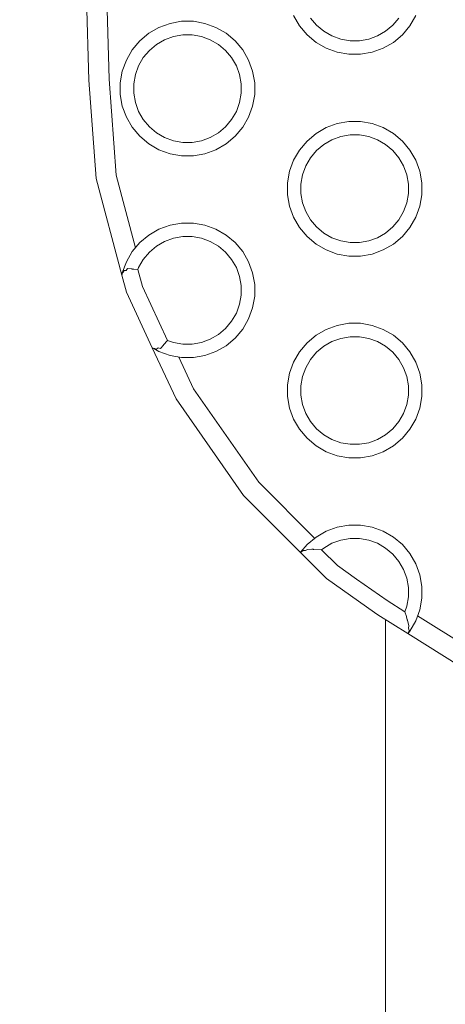
# Model space of a CAD drawing. Units: millimetres. Extents: x -10811 to -5376, y -5835 to 1241.
# Drawn here: x -8665 to -8602, y -3476 to -3330 of the extents above; entities that cross this region are included whole.
import ezdxf

# ---------------------------------------------------------------- set-up
doc = ezdxf.new("R2010")
doc.units = ezdxf.units.MM
doc.header["$MEASUREMENT"] = 0
for name, color, linetype, lineweight in [('Konstrukcja - Stropy_Nr_pióra__1', 7, 'Continuous', 13), ('Wnętrze - Umeblowanie_Nr_pióra__1', 7, 'Continuous', 13), ('Wymiarowanie - Ogólne_Nr_pióra__1', 7, 'Continuous', 13)]:
    doc.layers.add(name, color=color, linetype=linetype, lineweight=lineweight)
doc.layers.add('Wymiarowanie - Ogólne', color=7, linetype='Continuous')
doc.styles.add('GENERATED_STYLE_1', font='txt')
doc.dimstyles.new('GENERATED_STYLE__2', dxfattribs={"dimtxt": 150, "dimasz": 137.681159, "dimexe": 0.18, "dimexo": 10, "dimgap": 0.09, "dimtad": 1, "dimdec": 0, "dimzin": 0, "dimdsep": 46, "dimtxsty": 'GENERATED_STYLE_1', "dimblk": 'ARROWHEAD_5', "dimblk1": 'ARROWHEAD_5', "dimblk2": 'ARROWHEAD_5', "dimcen": 0.09, "dimclrd": 7, "dimclre": 7, "dimclrt": 7, "dimadec": 0, "dimazin": 0, "dimtfac": 1, "dimtdec": 4, "dimtmove": 0, "dimatfit": 3, "dimfxl": 0, "dimtolj": 1, "dimtzin": 0, "dimarcsym": 0})

# ---------------------------------------------------------------- blocks, each defined once
blk = doc.blocks.new('*D346')
at = {"layer": 'Wymiarowanie - Ogólne', "linetype": 'Continuous', "lineweight": 0, "true_color": 0x000000}
for points in [[(-10334.09, -1291.73), (-10371.59, -1431.68), (-10296.59, -1431.68)], [(-10334.09, -5328.5), (-10296.59, -5188.55), (-10371.59, -5188.55)]]:
    blk.add_hatch(color=18, dxfattribs=at).paths.add_polyline_path(points)
at = {"layer": 'Wymiarowanie - Ogólne_Nr_pióra__1', "linetype": 'Continuous'}
for p, q in [((-6886.15, -1291.73), (-10469.96, -1291.73)), ((-10334.09, -1291.73), (-10371.59, -1431.68)), ((-10334.09, -1291.73), (-10296.59, -1431.68)), ((-10296.59, -1431.68), (-10371.59, -1431.68)), ((-10334.09, -5188.55), (-10334.09, -1431.68)), ((-10334.09, -5328.5), (-10371.59, -5188.55)), ((-10371.59, -5188.55), (-10296.59, -5188.55)), ((-10334.09, -5328.5), (-10296.59, -5188.55)), ((-7234.69, -5328.5), (-10469.96, -5328.5))]:
    blk.add_line(p, q, dxfattribs=at)
at = {"layer": 'Wymiarowanie - Ogólne_Nr_pióra__1', "insert": (-10364.09, -3566.57), "char_height": 150, "attachment_point": 7, "rotation": 90, "style": 'GENERATED_STYLE_1'}
blk.add_mtext('\\A1;{\\fArial|b0|i0|c238|p38;4\xa0037}', dxfattribs=at)
blk = doc.blocks.new('ARROWHEAD_5')
at = {"color": 0, "linetype": 'Continuous', "lineweight": 0}
blk.add_line((0, 0), (-1, 0), dxfattribs=at)
blk.add_solid([(-1, 0.2679), (0, 0), (-1, -0.2679), (-1, 0.2679)], dxfattribs=at)

msp = doc.modelspace()

# ---------------------------------------------------------------- linework, layer by layer
at = {"layer": 'Konstrukcja - Stropy_Nr_pióra__1', "linetype": 'Continuous'}
for p, q in [((-8654.84, -3338.99), (-8656.26, -3286.68)), ((-8651.84, -3338.84), (-8653.25, -3287.02)), ((-8623.5, -3330.89), (-8624.37, -3329.37)), ((-8607.05, -3330.89), (-8606.17, -3329.37)), ((-8644.41, -3331.14), (-8642.76, -3330.54)), ((-8641.04, -3330.23), (-8642.76, -3330.54)), ((-8639.29, -3330.23), (-8641.04, -3330.23)), ((-8637.57, -3330.54), (-8639.29, -3330.23)), ((-8635.92, -3331.14), (-8637.57, -3330.54)), ((-8620.95, -3330.81), (-8621.85, -3329.74)), ((-8619.88, -3331.71), (-8620.95, -3330.81)), ((-8609.59, -3330.81), (-8610.67, -3331.71)), ((-8608.69, -3329.74), (-8609.59, -3330.81)), ((-8645.92, -3332.01), (-8647.26, -3333.14)), ((-8644.41, -3331.14), (-8645.92, -3332.01)), ((-8640.86, -3332.23), (-8642.24, -3332.48)), ((-8639.46, -3332.23), (-8640.86, -3332.23)), ((-8638.09, -3332.48), (-8639.46, -3332.23)), ((-8634.41, -3332.01), (-8635.92, -3331.14)), ((-8634.41, -3332.01), (-8633.07, -3333.14)), ((-8622.37, -3332.23), (-8623.5, -3330.89)), ((-8622.37, -3332.23), (-8621.03, -3333.36)), ((-8618.67, -3332.41), (-8619.88, -3331.71)), ((-8610.67, -3331.71), (-8611.88, -3332.41)), ((-8608.17, -3332.23), (-8609.51, -3333.36)), ((-8607.05, -3330.89), (-8608.17, -3332.23)), ((-8647.26, -3333.14), (-8648.39, -3334.48)), ((-8644.77, -3333.66), (-8645.84, -3334.56)), ((-8644.77, -3333.66), (-8643.56, -3332.96)), ((-8643.56, -3332.96), (-8642.24, -3332.48)), ((-8636.77, -3332.96), (-8638.09, -3332.48)), ((-8635.56, -3333.66), (-8636.77, -3332.96)), ((-8634.49, -3334.56), (-8635.56, -3333.66)), ((-8631.94, -3334.48), (-8633.07, -3333.14)), ((-8619.51, -3334.23), (-8621.03, -3333.36)), ((-8617.35, -3332.89), (-8618.67, -3332.41)), ((-8615.97, -3333.13), (-8617.35, -3332.89)), ((-8614.57, -3333.13), (-8615.97, -3333.13)), ((-8613.19, -3332.89), (-8614.57, -3333.13)), ((-8611.88, -3332.41), (-8613.19, -3332.89)), ((-8611.03, -3334.23), (-8609.51, -3333.36)), ((-8648.39, -3334.48), (-8649.26, -3335.99)), ((-8645.84, -3334.56), (-8646.74, -3335.63)), ((-8633.59, -3335.63), (-8634.49, -3334.56)), ((-8631.07, -3335.99), (-8631.94, -3334.48)), ((-8617.87, -3334.83), (-8619.51, -3334.23)), ((-8617.87, -3334.83), (-8616.15, -3335.13)), ((-8614.4, -3335.13), (-8616.15, -3335.13)), ((-8612.67, -3334.83), (-8614.4, -3335.13)), ((-8612.67, -3334.83), (-8611.03, -3334.23)), ((-8649.86, -3337.64), (-8649.26, -3335.99)), ((-8646.74, -3335.63), (-8647.44, -3336.84)), ((-8632.89, -3336.84), (-8633.59, -3335.63)), ((-8630.47, -3337.64), (-8631.07, -3335.99)), ((-8649.86, -3337.64), (-8650.16, -3339.36)), ((-8648.16, -3339.53), (-8647.92, -3338.16)), ((-8647.92, -3338.16), (-8647.44, -3336.84)), ((-8632.41, -3338.16), (-8632.89, -3336.84)), ((-8632.16, -3339.53), (-8632.41, -3338.16)), ((-8630.16, -3339.36), (-8630.47, -3337.64)), ((-8654.84, -3338.99), (-8653.75, -3353.6)), ((-8650.78, -3353.1), (-8651.84, -3338.84)), ((-8650.16, -3341.11), (-8650.16, -3339.36)), ((-8648.16, -3339.53), (-8648.16, -3340.93)), ((-8632.16, -3340.93), (-8632.16, -3339.53)), ((-8630.16, -3341.11), (-8630.16, -3339.36)), ((-8647.92, -3342.31), (-8648.16, -3340.93)), ((-8632.41, -3342.31), (-8632.16, -3340.93)), ((-8650.16, -3341.11), (-8649.86, -3342.83)), ((-8647.44, -3343.63), (-8647.92, -3342.31)), ((-8632.89, -3343.63), (-8632.41, -3342.31)), ((-8630.47, -3342.83), (-8630.16, -3341.11)), ((-8649.26, -3344.48), (-8649.86, -3342.83)), ((-8647.44, -3343.63), (-8646.74, -3344.84)), ((-8632.89, -3343.63), (-8633.59, -3344.84)), ((-8630.47, -3342.83), (-8631.07, -3344.48)), ((-8648.39, -3345.99), (-8649.26, -3344.48)), ((-8645.84, -3345.91), (-8646.74, -3344.84)), ((-8633.59, -3344.84), (-8634.49, -3345.91)), ((-8631.94, -3345.99), (-8631.07, -3344.48)), ((-8619.51, -3346.03), (-8617.87, -3345.44)), ((-8616.15, -3345.13), (-8617.87, -3345.44)), ((-8614.4, -3345.13), (-8616.15, -3345.13)), ((-8612.67, -3345.44), (-8614.4, -3345.13)), ((-8611.03, -3346.03), (-8612.67, -3345.44)), ((-8647.26, -3347.33), (-8648.39, -3345.99)), ((-8644.77, -3346.81), (-8645.84, -3345.91)), ((-8643.56, -3347.51), (-8644.77, -3346.81)), ((-8635.56, -3346.81), (-8636.77, -3347.51)), ((-8634.49, -3345.91), (-8635.56, -3346.81)), ((-8631.94, -3345.99), (-8633.07, -3347.33)), ((-8621.03, -3346.91), (-8622.37, -3348.03)), ((-8619.51, -3346.03), (-8621.03, -3346.91)), ((-8609.51, -3346.91), (-8611.03, -3346.03)), ((-8609.51, -3346.91), (-8608.17, -3348.03)), ((-8647.26, -3347.33), (-8645.92, -3348.46)), ((-8642.24, -3347.99), (-8643.56, -3347.51)), ((-8640.86, -3348.23), (-8642.24, -3347.99)), ((-8639.46, -3348.23), (-8640.86, -3348.23)), ((-8638.09, -3347.99), (-8639.46, -3348.23)), ((-8636.77, -3347.51), (-8638.09, -3347.99)), ((-8633.07, -3347.33), (-8634.41, -3348.46)), ((-8622.37, -3348.03), (-8623.5, -3349.37)), ((-8619.88, -3348.55), (-8618.67, -3347.85)), ((-8618.67, -3347.85), (-8617.35, -3347.38)), ((-8615.97, -3347.13), (-8617.35, -3347.38)), ((-8614.57, -3347.13), (-8615.97, -3347.13)), ((-8613.19, -3347.38), (-8614.57, -3347.13)), ((-8611.88, -3347.85), (-8613.19, -3347.38)), ((-8610.67, -3348.55), (-8611.88, -3347.85)), ((-8607.05, -3349.37), (-8608.17, -3348.03)), ((-8644.41, -3349.33), (-8645.92, -3348.46)), ((-8642.76, -3349.93), (-8644.41, -3349.33)), ((-8637.57, -3349.93), (-8635.92, -3349.33)), ((-8635.92, -3349.33), (-8634.41, -3348.46)), ((-8623.5, -3349.37), (-8624.37, -3350.89)), ((-8620.95, -3349.45), (-8621.85, -3350.53)), ((-8619.88, -3348.55), (-8620.95, -3349.45)), ((-8609.59, -3349.45), (-8610.67, -3348.55)), ((-8608.69, -3350.53), (-8609.59, -3349.45)), ((-8606.17, -3350.89), (-8607.05, -3349.37)), ((-8642.76, -3349.93), (-8641.04, -3350.23)), ((-8639.29, -3350.23), (-8641.04, -3350.23)), ((-8637.57, -3349.93), (-8639.29, -3350.23)), ((-8624.97, -3352.53), (-8624.37, -3350.89)), ((-8621.85, -3350.53), (-8622.55, -3351.74)), ((-8607.99, -3351.74), (-8608.69, -3350.53)), ((-8605.58, -3352.53), (-8606.17, -3350.89)), ((-8624.97, -3352.53), (-8625.27, -3354.26)), ((-8623.03, -3353.05), (-8622.55, -3351.74)), ((-8607.52, -3353.05), (-8607.99, -3351.74)), ((-8605.27, -3354.26), (-8605.58, -3352.53)), ((-8649.92, -3367.96), (-8653.75, -3353.6)), ((-8647.9, -3363.89), (-8650.78, -3353.1)), ((-8625.27, -3356.01), (-8625.27, -3354.26)), ((-8623.27, -3354.43), (-8623.03, -3353.05)), ((-8607.27, -3354.43), (-8607.52, -3353.05)), ((-8605.27, -3356.01), (-8605.27, -3354.26)), ((-8623.27, -3354.43), (-8623.27, -3355.83)), ((-8607.27, -3355.83), (-8607.27, -3354.43)), ((-8625.27, -3356.01), (-8624.97, -3357.73)), ((-8623.03, -3357.21), (-8623.27, -3355.83)), ((-8607.52, -3357.21), (-8607.27, -3355.83)), ((-8605.58, -3357.73), (-8605.27, -3356.01)), ((-8624.37, -3359.37), (-8624.97, -3357.73)), ((-8622.55, -3358.53), (-8623.03, -3357.21)), ((-8622.55, -3358.53), (-8621.85, -3359.74)), ((-8607.99, -3358.53), (-8608.69, -3359.74)), ((-8607.99, -3358.53), (-8607.52, -3357.21)), ((-8605.58, -3357.73), (-8606.17, -3359.37)), ((-8623.5, -3360.89), (-8624.37, -3359.37)), ((-8620.95, -3360.81), (-8621.85, -3359.74)), ((-8608.69, -3359.74), (-8609.59, -3360.81)), ((-8607.05, -3360.89), (-8606.17, -3359.37)), ((-8644.41, -3361.14), (-8645.92, -3362.01)), ((-8644.41, -3361.14), (-8642.76, -3360.54)), ((-8641.04, -3360.23), (-8642.76, -3360.54)), ((-8639.29, -3360.23), (-8641.04, -3360.23)), ((-8637.57, -3360.54), (-8639.29, -3360.23)), ((-8635.92, -3361.14), (-8637.57, -3360.54)), ((-8634.41, -3362.01), (-8635.92, -3361.14)), ((-8622.37, -3362.23), (-8623.5, -3360.89)), ((-8619.88, -3361.71), (-8620.95, -3360.81)), ((-8609.59, -3360.81), (-8610.67, -3361.71)), ((-8607.05, -3360.89), (-8608.17, -3362.23)), ((-8645.92, -3362.01), (-8647.26, -3363.14)), ((-8644.77, -3363.66), (-8643.56, -3362.96)), ((-8643.56, -3362.96), (-8642.24, -3362.48)), ((-8640.86, -3362.23), (-8642.24, -3362.48)), ((-8639.46, -3362.23), (-8640.86, -3362.23)), ((-8638.09, -3362.48), (-8639.46, -3362.23)), ((-8636.77, -3362.96), (-8638.09, -3362.48)), ((-8635.56, -3363.66), (-8636.77, -3362.96)), ((-8634.41, -3362.01), (-8633.07, -3363.14)), ((-8622.37, -3362.23), (-8621.03, -3363.36)), ((-8618.67, -3362.41), (-8619.88, -3361.71)), ((-8617.35, -3362.89), (-8618.67, -3362.41)), ((-8615.97, -3363.13), (-8617.35, -3362.89)), ((-8613.19, -3362.89), (-8614.57, -3363.13)), ((-8611.88, -3362.41), (-8613.19, -3362.89)), ((-8610.67, -3361.71), (-8611.88, -3362.41)), ((-8608.17, -3362.23), (-8609.51, -3363.36)), ((-8648.39, -3364.48), (-8649.26, -3365.99)), ((-8647.26, -3363.14), (-8648.39, -3364.48)), ((-8644.77, -3363.66), (-8645.84, -3364.56)), ((-8634.49, -3364.56), (-8635.56, -3363.66)), ((-8631.94, -3364.48), (-8633.07, -3363.14)), ((-8631.07, -3365.99), (-8631.94, -3364.48)), ((-8619.51, -3364.23), (-8621.03, -3363.36)), ((-8617.87, -3364.83), (-8619.51, -3364.23)), ((-8614.57, -3363.13), (-8615.97, -3363.13)), ((-8612.67, -3364.83), (-8611.03, -3364.23)), ((-8611.03, -3364.23), (-8609.51, -3363.36)), ((-8646.74, -3365.63), (-8647.44, -3366.84)), ((-8645.84, -3364.56), (-8646.74, -3365.63)), ((-8633.59, -3365.63), (-8634.49, -3364.56)), ((-8632.89, -3366.84), (-8633.59, -3365.63)), ((-8617.87, -3364.83), (-8616.15, -3365.13)), ((-8614.4, -3365.13), (-8616.15, -3365.13)), ((-8612.67, -3364.83), (-8614.4, -3365.13)), ((-8649.86, -3367.64), (-8649.26, -3365.99)), ((-8649.73, -3367.52), (-8649.59, -3367.27)), ((-8649.31, -3367.28), (-8649.59, -3367.27)), ((-8649.31, -3367.28), (-8649.18, -3367.11)), ((-8649.18, -3367.11), (-8649.08, -3366.98)), ((-8648.43, -3367.01), (-8649.08, -3366.98)), ((-8648.4, -3367.07), (-8648.43, -3367.01)), ((-8648.4, -3367.07), (-8648.17, -3367.08)), ((-8648.17, -3367.08), (-8647.54, -3367.11)), ((-8647.54, -3367.11), (-8647.44, -3366.84)), ((-8646.86, -3369.65), (-8647.54, -3367.11)), ((-8632.41, -3368.16), (-8632.89, -3366.84)), ((-8630.47, -3367.64), (-8631.07, -3365.99)), ((-8649.92, -3367.96), (-8649.9, -3367.89)), ((-8649.24, -3370.51), (-8649.92, -3367.96)), ((-8649.9, -3367.89), (-8649.86, -3367.64)), ((-8649.8, -3367.64), (-8649.86, -3367.64)), ((-8649.8, -3367.64), (-8649.73, -3367.52)), ((-8632.16, -3369.53), (-8632.41, -3368.16)), ((-8630.16, -3369.36), (-8630.47, -3367.64)), ((-8646.86, -3369.65), (-8643.13, -3377.67)), ((-8632.16, -3370.93), (-8632.16, -3369.53)), ((-8630.16, -3371.11), (-8630.16, -3369.36)), ((-8645.4, -3378.76), (-8649.24, -3370.51)), ((-8632.41, -3372.31), (-8632.16, -3370.93)), ((-8630.47, -3372.83), (-8630.16, -3371.11)), ((-8632.89, -3373.63), (-8632.41, -3372.31)), ((-8630.47, -3372.83), (-8631.07, -3374.48)), ((-8632.89, -3373.63), (-8633.59, -3374.84)), ((-8631.94, -3375.99), (-8631.07, -3374.48)), ((-8634.49, -3375.91), (-8635.56, -3376.81)), ((-8633.59, -3374.84), (-8634.49, -3375.91)), ((-8631.94, -3375.99), (-8633.07, -3377.33)), ((-8619.51, -3376.03), (-8621.03, -3376.91)), ((-8619.51, -3376.03), (-8617.87, -3375.44)), ((-8616.15, -3375.13), (-8617.87, -3375.44)), ((-8614.4, -3375.13), (-8616.15, -3375.13)), ((-8612.67, -3375.44), (-8614.4, -3375.13)), ((-8611.03, -3376.03), (-8612.67, -3375.44)), ((-8609.51, -3376.91), (-8611.03, -3376.03)), ((-8643.13, -3377.67), (-8643.73, -3378.32)), ((-8642.24, -3377.99), (-8643.13, -3377.67)), ((-8636.77, -3377.51), (-8638.09, -3377.99)), ((-8635.56, -3376.81), (-8636.77, -3377.51)), ((-8633.07, -3377.33), (-8634.41, -3378.46)), ((-8621.03, -3376.91), (-8622.37, -3378.03)), ((-8618.67, -3377.85), (-8617.35, -3377.38)), ((-8615.97, -3377.13), (-8617.35, -3377.38)), ((-8614.57, -3377.13), (-8615.97, -3377.13)), ((-8613.19, -3377.38), (-8614.57, -3377.13)), ((-8611.88, -3377.85), (-8613.19, -3377.38)), ((-8609.51, -3376.91), (-8608.17, -3378.03)), ((-8641.86, -3386.37), (-8645.4, -3378.76)), ((-8645.19, -3378.88), (-8645.4, -3378.76)), ((-8645.15, -3378.84), (-8645.19, -3378.88)), ((-8644.41, -3379.33), (-8645.19, -3378.88)), ((-8644.75, -3378.98), (-8645.15, -3378.84)), ((-8644.54, -3378.79), (-8644.75, -3378.98)), ((-8644.19, -3378.87), (-8644.54, -3378.79)), ((-8643.72, -3378.38), (-8644.19, -3378.87)), ((-8643.72, -3378.38), (-8643.73, -3378.32)), ((-8640.86, -3378.23), (-8642.24, -3377.99)), ((-8639.46, -3378.23), (-8640.86, -3378.23)), ((-8638.09, -3377.99), (-8639.46, -3378.23)), ((-8635.92, -3379.33), (-8634.41, -3378.46)), ((-8622.37, -3378.03), (-8623.5, -3379.37)), ((-8619.88, -3378.55), (-8620.95, -3379.45)), ((-8619.88, -3378.55), (-8618.67, -3377.85)), ((-8610.67, -3378.55), (-8611.88, -3377.85)), ((-8609.59, -3379.45), (-8610.67, -3378.55)), ((-8607.05, -3379.37), (-8608.17, -3378.03)), ((-8642.76, -3379.93), (-8644.41, -3379.33)), ((-8642.76, -3379.93), (-8641.04, -3380.23)), ((-8641.44, -3380.16), (-8639.25, -3384.87)), ((-8639.29, -3380.23), (-8641.04, -3380.23)), ((-8637.57, -3379.93), (-8639.29, -3380.23)), ((-8637.57, -3379.93), (-8635.92, -3379.33)), ((-8623.5, -3379.37), (-8624.37, -3380.89)), ((-8621.85, -3380.53), (-8622.55, -3381.74)), ((-8620.95, -3379.45), (-8621.85, -3380.53)), ((-8608.69, -3380.53), (-8609.59, -3379.45)), ((-8607.99, -3381.74), (-8608.69, -3380.53)), ((-8606.17, -3380.89), (-8607.05, -3379.37)), ((-8624.97, -3382.53), (-8624.37, -3380.89)), ((-8623.03, -3383.05), (-8622.55, -3381.74)), ((-8607.52, -3383.05), (-8607.99, -3381.74)), ((-8605.58, -3382.53), (-8606.17, -3380.89)), ((-8624.97, -3382.53), (-8625.27, -3384.26)), ((-8623.27, -3384.43), (-8623.03, -3383.05)), ((-8607.27, -3384.43), (-8607.52, -3383.05)), ((-8605.27, -3384.26), (-8605.58, -3382.53)), ((-8639.25, -3384.87), (-8629.53, -3398.78)), ((-8625.27, -3386.01), (-8625.27, -3384.26)), ((-8623.27, -3384.43), (-8623.27, -3385.83)), ((-8607.27, -3385.83), (-8607.27, -3384.43)), ((-8605.27, -3386.01), (-8605.27, -3384.26)), ((-8631.84, -3400.72), (-8641.86, -3386.37)), ((-8625.27, -3386.01), (-8624.97, -3387.73)), ((-8623.03, -3387.21), (-8623.27, -3385.83)), ((-8607.52, -3387.21), (-8607.27, -3385.83)), ((-8605.58, -3387.73), (-8605.27, -3386.01)), ((-8624.37, -3389.37), (-8624.97, -3387.73)), ((-8622.55, -3388.53), (-8623.03, -3387.21)), ((-8607.99, -3388.53), (-8607.52, -3387.21)), ((-8605.58, -3387.73), (-8606.17, -3389.37)), ((-8623.5, -3390.89), (-8624.37, -3389.37)), ((-8622.55, -3388.53), (-8621.85, -3389.74)), ((-8607.99, -3388.53), (-8608.69, -3389.74)), ((-8607.05, -3390.89), (-8606.17, -3389.37)), ((-8620.95, -3390.81), (-8621.85, -3389.74)), ((-8619.88, -3391.71), (-8620.95, -3390.81)), ((-8609.59, -3390.81), (-8610.67, -3391.71)), ((-8608.69, -3389.74), (-8609.59, -3390.81)), ((-8622.37, -3392.23), (-8623.5, -3390.89)), ((-8622.37, -3392.23), (-8621.03, -3393.36)), ((-8618.67, -3392.41), (-8619.88, -3391.71)), ((-8610.67, -3391.71), (-8611.88, -3392.41)), ((-8608.17, -3392.23), (-8609.51, -3393.36)), ((-8607.05, -3390.89), (-8608.17, -3392.23)), ((-8619.51, -3394.23), (-8621.03, -3393.36)), ((-8617.35, -3392.89), (-8618.67, -3392.41)), ((-8615.97, -3393.13), (-8617.35, -3392.89)), ((-8614.57, -3393.13), (-8615.97, -3393.13)), ((-8613.19, -3392.89), (-8614.57, -3393.13)), ((-8611.88, -3392.41), (-8613.19, -3392.89)), ((-8611.03, -3394.23), (-8609.51, -3393.36)), ((-8617.87, -3394.83), (-8619.51, -3394.23)), ((-8617.87, -3394.83), (-8616.15, -3395.13)), ((-8614.4, -3395.13), (-8616.15, -3395.13)), ((-8612.67, -3394.83), (-8614.4, -3395.13)), ((-8612.67, -3394.83), (-8611.03, -3394.23)), ((-8621.24, -3407.09), (-8629.53, -3398.78)), ((-8623.36, -3409.21), (-8631.84, -3400.72)), ((-8619.51, -3406.03), (-8617.87, -3405.44)), ((-8616.15, -3405.13), (-8617.87, -3405.44)), ((-8614.4, -3405.13), (-8616.15, -3405.13)), ((-8612.67, -3405.44), (-8614.4, -3405.13)), ((-8611.03, -3406.03), (-8612.67, -3405.44)), ((-8621.03, -3406.91), (-8622.37, -3408.03)), ((-8619.51, -3406.03), (-8621.03, -3406.91)), ((-8609.51, -3406.91), (-8611.03, -3406.03)), ((-8609.51, -3406.91), (-8608.17, -3408.03)), ((-8622.37, -3408.03), (-8623.27, -3409.11)), ((-8619.88, -3408.55), (-8618.67, -3407.85)), ((-8618.67, -3407.85), (-8617.35, -3407.38)), ((-8615.97, -3407.13), (-8617.35, -3407.38)), ((-8614.57, -3407.13), (-8615.97, -3407.13)), ((-8613.19, -3407.38), (-8614.57, -3407.13)), ((-8611.88, -3407.85), (-8613.19, -3407.38)), ((-8610.67, -3408.55), (-8611.88, -3407.85)), ((-8607.05, -3409.37), (-8608.17, -3408.03)), ((-8623.36, -3409.21), (-8623.27, -3409.11)), ((-8619.48, -3413.1), (-8623.36, -3409.21)), ((-8623.19, -3409.1), (-8623.27, -3409.11)), ((-8623.19, -3409.1), (-8622.95, -3408.93)), ((-8622.59, -3408.91), (-8622.95, -3408.93)), ((-8622.59, -3408.91), (-8622.31, -3408.76)), ((-8621.68, -3408.73), (-8622.31, -3408.76)), ((-8621.45, -3408.74), (-8621.68, -3408.73)), ((-8621.41, -3408.77), (-8621.45, -3408.74)), ((-8621.41, -3408.77), (-8620.2, -3408.82)), ((-8619.88, -3408.55), (-8620.2, -3408.82)), ((-8617.85, -3411.17), (-8620.2, -3408.82)), ((-8609.59, -3409.45), (-8610.67, -3408.55)), ((-8608.69, -3410.53), (-8609.59, -3409.45)), ((-8606.17, -3410.89), (-8607.05, -3409.37)), ((-8617.85, -3411.17), (-8615.03, -3413.16)), ((-8607.99, -3411.74), (-8608.69, -3410.53)), ((-8605.58, -3412.53), (-8606.17, -3410.89)), ((-8607.52, -3413.05), (-8607.99, -3411.74)), ((-8605.27, -3414.26), (-8605.58, -3412.53)), ((-8612.32, -3418.13), (-8619.48, -3413.1)), ((-8615.03, -3413.16), (-8610.46, -3416.37)), ((-8607.27, -3414.43), (-8607.52, -3413.05)), ((-8605.27, -3416.01), (-8605.27, -3414.26)), ((-8607.27, -3415.83), (-8607.27, -3414.43)), ((-8610.46, -3416.37), (-8607.81, -3418.03)), ((-8607.81, -3418.03), (-8607.52, -3417.21)), ((-8607.52, -3417.21), (-8607.27, -3415.83)), ((-8605.58, -3417.73), (-8605.27, -3416.01)), ((-8611.84, -3418.46), (-8612.32, -3418.13)), ((-8607.37, -3421.27), (-8611.84, -3418.46)), ((-8607.59, -3418.72), (-8607.81, -3418.03)), ((-8605.58, -3417.73), (-8606.17, -3419.37)), ((-8597.77, -3423.74), (-8605.91, -3418.64)), ((-8607.58, -3418.76), (-8607.59, -3418.72)), ((-8607.58, -3418.76), (-8607.46, -3419.21)), ((-8607.46, -3419.21), (-8607.41, -3419.26)), ((-8607.2, -3420.13), (-8607.41, -3419.26)), ((-8607.2, -3420.13), (-8607.26, -3420.45)), ((-8607.05, -3420.89), (-8606.17, -3419.37)), ((-8607.32, -3421.22), (-8607.37, -3421.27)), ((-8599.37, -3426.28), (-8607.37, -3421.27)), ((-8607.28, -3421.16), (-8607.32, -3421.22)), ((-8607.21, -3420.91), (-8607.29, -3421.09)), ((-8607.28, -3421.16), (-8607.29, -3421.09)), ((-8607.05, -3420.89), (-8607.28, -3421.16)), ((-8607.26, -3420.45), (-8607.16, -3420.82)), ((-8607.16, -3420.82), (-8607.21, -3420.91))]:
    msp.add_line(p, q, dxfattribs=at)
at = {"layer": 'Wnętrze - Umeblowanie_Nr_pióra__1', "linetype": 'Continuous'}
msp.add_line((-8610.71, -3540.53), (-8610.71, -3419.17), dxfattribs=at)

# ---------------------------------------------------------------- dimensions: what is measured, and where the dimension line sits
at = {"layer": 'Wymiarowanie - Ogólne', "linetype": 'Continuous'}
dim = msp.add_linear_dim(base=(-10334.09, -1291.73), p1=(-7224.69, -5328.5), p2=(-6876.15, -1291.73), angle=90, dimstyle='GENERATED_STYLE__2', dxfattribs=at)
dim.commit()
dim.dimension.update_dxf_attribs({"geometry": '*D346', "text_midpoint": (-10439.09, -3310.11), "dimtype": 160, "text_rotation": 90})

doc.saveas('drawing.dxf')
